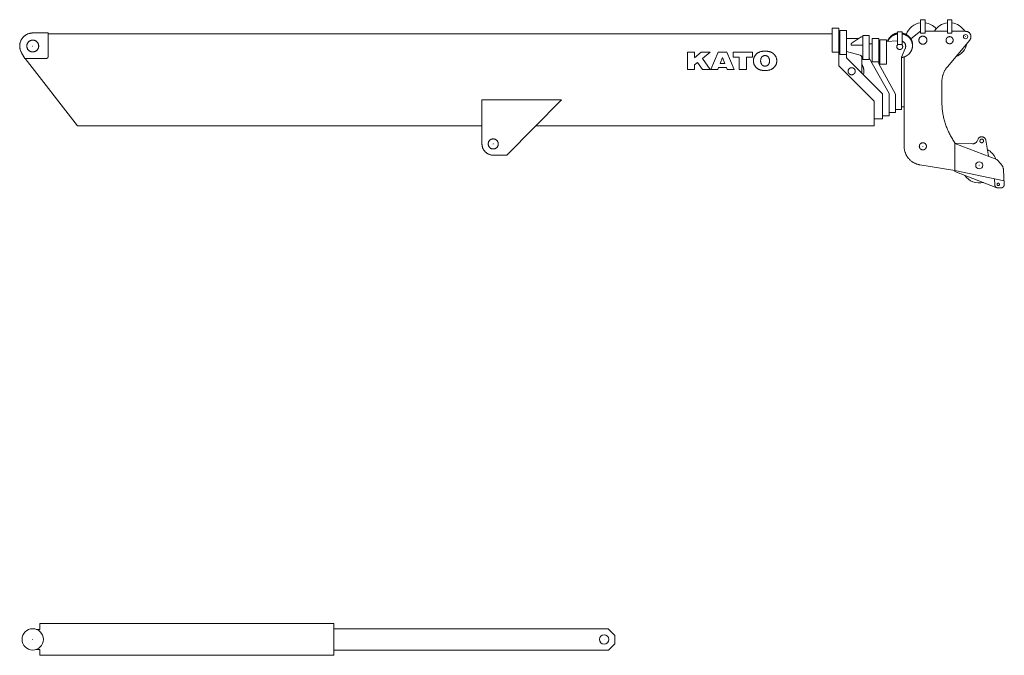
# Model space of a CAD drawing. Extents: x 14865 to 101094, y -2177 to 75864.
# Drawn here: x 14890 to 23186, y -134 to 5222 of the extents above; entities that cross this region are included whole.
import ezdxf

# ---------------------------------------------------------------- set-up
doc = ezdxf.new("R2010")
doc.units = 0
doc.header["$PDMODE"] = 2
doc.linetypes.add('CENTER', pattern=[2, 1.25, -0.25, 0.25, -0.25])
doc.layers.add('中心線・点', color=7, linetype='CENTER', lineweight=13)
doc.layers.add('実線', color=7, linetype='Continuous', lineweight=13)

# ---------------------------------------------------------------- blocks, each defined once
blk = doc.blocks.new('KATO_MR-350R_DERRICK_4.807m')
at = {"layer": '中心線・点'}
for p in [(0, 0), (4814.2, 0)]:
    blk.add_point(p, dxfattribs=at)
at = {"layer": '実線'}
for p, q in [((29.6, 85), (60, 85)), ((60, 133.7), (2537.5, 133.7)), ((60, 85), (60, 133.7)), ((2537.5, 133.7), (2537.5, -133.7)), ((2537.5, 90), (4848, 90)), ((4848, 90), (4904.2, 33.7)), ((4904.2, 33.7), (4904.2, -36.3)), ((4850.5, -90), (4904.2, -36.3)), ((29.6, -85), (60, -85)), ((60, -133.7), (60, -85)), ((60, -133.7), (2537.5, -133.7)), ((2537.5, -90), (4850.5, -90))]:
    blk.add_line(p, q, dxfattribs=at)
for centre, radius in [((0, 0), 90), ((4814.2, 0), 40)]:
    blk.add_circle(centre, radius, dxfattribs=at)
blk = doc.blocks.new('KATO_MR-350R_BOOM_7.5m')
at = {"layer": '中心線・点'}
for p in [(0, 0), (7860, 79), (3880, -825), (7500, -845), (7975, -1005)]:
    blk.add_point(p, dxfattribs=at)
at = {"layer": '実線'}
for p, q in [((7481, 109), (7481, 222)), ((7519, 222), (7481, 222)), ((7519, 109), (7519, 222)), ((7706, 109), (7706, 222)), ((7744, 222), (7706, 222)), ((7744, 109), (7744, 222)), ((0, 110), (130, 110)), ((130, -85), (130, 110)), ((130, 104), (6735, 104)), ((6735, -51), (6735, 151.5)), ((6791, 151.5), (6735, 151.5)), ((6791, -165.4), (6791, 151.5)), ((6801, 83), (6791, 83)), ((6857, 131.5), (6801, 131.5)), ((6801, -71), (6801, 131.5)), ((6857, -98.4), (6857, 131.5)), ((7048, 90), (6994.5, 90)), ((6994.5, -114.5), (6994.5, 90)), ((7048, -114.5), (7048, 90)), ((7286, 13.7), (7286, 119.8)), ((7324, 119.8), (7286, 119.8)), ((7324, 13.7), (7324, 119.8)), ((7480, 124), (7398.3, 60.9)), ((7481, 124), (7480, 124)), ((7519, 109), (7481, 109)), ((7706, 124), (7519, 124)), ((7744, 109), (7706, 109)), ((7860, 124), (7744, 124)), ((6956.9, 63), (6857, 63)), ((6894.5, 20.3), (6979.5, 78.5)), ((6894.5, 8.7), (6894.5, 18.4)), ((6994.5, 8.7), (6894.5, 8.7)), ((6994.5, 78.5), (6979.5, 78.5)), ((7073.5, 19.5), (7048, 19.5)), ((7073.5, -134), (7073.5, 64.5)), ((7128, 64.5), (7073.5, 64.5)), ((7128, -149.2), (7128, 64.5)), ((7138.5, 0), (7128, 0)), ((7193, 51), (7138.5, 51)), ((7138.5, -153), (7138.5, 51)), ((7193, -153), (7193, 51)), ((7286, 44.6), (7193, 38.2)), ((7324, 13.7), (7286, 13.7)), ((7894.5, 50.1), (7706.6, -174.3)), ((-65.8, -105), (-94.7, -55.9)), ((5517.4, -52), (5576.7, -52)), ((5517.4, -197.5), (5517.4, -52)), ((5576.7, -98.4), (5631.2, -52)), ((5576.7, -52), (5576.7, -94)), ((5631.2, -52), (5708.6, -52)), ((5708.6, -52), (5643.8, -104.2)), ((5711.9, -197.5), (5774.5, -52)), ((5774.5, -52), (5848.4, -52)), ((5848.4, -52), (5911, -197.5)), ((5900.5, -52), (6064.5, -52)), ((5900.5, -93.1), (5900.5, -52)), ((6064.5, -52), (6064.5, -93.1)), ((6791, -51), (6735, -51)), ((6857, -71), (6801, -71)), ((6970.3, -76.5), (6857, -45.5)), ((7351.2, -21.9), (7320, -92.9)), ((110, -105), (-65.8, -105)), ((375.8, -671.5), (-64.5, -105)), ((5601.3, -137.3), (5576.7, -157.6)), ((5576.7, -157.6), (5576.7, -197.5)), ((5643.8, -197.5), (5601.3, -137.3)), ((5643.8, -104.2), (5707.4, -197.5)), ((5811.4, -95.4), (5791.5, -146.4)), ((5791.5, -146.4), (5831.4, -146.4)), ((5831.4, -146.4), (5811.4, -95.4)), ((5952, -93.1), (5900.5, -93.1)), ((5952, -197.5), (5952, -93.1)), ((6013, -93.1), (6013, -197.5)), ((6064.5, -93.1), (6013, -93.1)), ((7090, -464.4), (6791, -165.4)), ((7160, -401.4), (6857, -98.4)), ((6985, -226.4), (6985, -95.8)), ((7048, -114.5), (6994.5, -114.5)), ((7215, -401.2), (7048, -101.2)), ((7128, -134), (7073.5, -134)), ((7270, -404.2), (7128, -149.2)), ((7193, -153), (7138.5, -153)), ((7320, -535.5), (7320, -92.9)), ((7342, -845), (7342, -91.7)), ((5576.7, -197.5), (5517.4, -197.5)), ((5707.4, -197.5), (5643.8, -197.5)), ((5772.1, -197.5), (5711.9, -197.5)), ((5778.2, -182.2), (5772.1, -197.5)), ((5844.6, -182.2), (5778.2, -182.2)), ((5850.7, -197.5), (5844.6, -182.2)), ((5911, -197.5), (5850.7, -197.5)), ((6013, -197.5), (5952, -197.5)), ((7660, -469.2), (7660, -302.7)), ((7160, -613.5), (7160, -401.4)), ((7215, -587.5), (7215, -401.2)), ((7270, -560.5), (7270, -404.2)), ((4455.5, -454.5), (3785, -454.5)), ((3785, -454.5), (3785, -825)), ((3995.7, -920), (4455.5, -454.5)), ((7090, -671.5), (7090, -464.4)), ((7270, -560.5), (7215, -560.5)), ((7320, -535.5), (7270, -535.5)), ((7342, -511), (7320, -511)), ((7160, -613.5), (7090, -613.5)), ((7215, -587.5), (7160, -587.5)), ((3785, -671.5), (375, -671.5)), ((7090, -671.5), (4241.2, -671.5)), ((7770, -1058.2), (7770, -815.5)), ((7918.9, -823.9), (7770, -819.3)), ((8123.5, -955.4), (7770, -819.9)), ((7964.6, -784), (7956, -801.6)), ((8051.6, -927.8), (8030.5, -794)), ((3880, -920), (3995.7, -920)), ((8158.5, -994.2), (8123.5, -955.4)), ((7770, -1049), (7474.6, -1000.9)), ((8184.3, -1136), (7770, -1049)), ((8124.3, -1194), (7770, -1058.2)), ((8185.9, -1164.3), (8178.9, -1043)), ((8105.1, -1167.7), (8102.2, -1118.8)), ((8156, -1196), (8135, -1196))]:
    blk.add_line(p, q, dxfattribs=at)
for points in [[(-94.8, -55.9), (-96.8, -52.2), (-98.7, -48.5), (-100.5, -44.7), (-102.1, -40.8), (-103.6, -36.9), (-105, -32.9), (-106.1, -28.9), (-107.2, -24.8), (-108, -20.7), (-108.7, -16.6), (-109.3, -12.4), (-109.7, -8.3), (-109.9, -4.1), (-110, 0.1), (-109.9, 4.3), (-109.7, 8.5), (-109.3, 12.7), (-108.7, 16.8), (-108, 21), (-107.1, 25.1), (-106.1, 29.1), (-104.9, 33.2), (-103.5, 37.1), (-102, 41.1), (-100.4, 44.9), (-98.6, 48.7), (-96.7, 52.4), (-94.6, 56.1), (-92.4, 59.7), (-90.1, 63.1), (-87.6, 66.5), (-85, 69.8), (-82.3, 73), (-79.4, 76.1), (-76.5, 79.1), (-73.4, 81.9), (-70.2, 84.7), (-66.9, 87.3), (-63.6, 89.8), (-60.1, 92.1), (-56.5, 94.4), (-52.9, 96.4), (-49.2, 98.4), (-45.4, 100.2), (-41.5, 101.9), (-37.6, 103.4), (-33.7, 104.7), (-29.6, 105.9), (-25.6, 107), (-21.5, 107.9), (-17.3, 108.6), (-13.2, 109.2), (-9, 109.6), (-4.8, 109.9), (-0.6, 110), (0, 110)], [(7286, 110.1), (7283.9, 109.8), (7281.8, 109.4), (7279.7, 108.9), (7277.7, 108.4), (7275.6, 107.9), (7273.5, 107.3), (7271.5, 106.7), (7269.5, 106.1), (7267.5, 105.4), (7265.5, 104.7), (7263.5, 103.9), (7261.6, 103.1), (7259.6, 102.3), (7257.7, 101.4), (7255.8, 100.5), (7253.9, 99.6), (7252.1, 98.6), (7250.2, 97.6), (7248.4, 96.6), (7246.6, 95.5), (7244.8, 94.4), (7243.1, 93.3), (7241.4, 92.1), (7239.7, 90.9), (7238, 89.7), (7236.4, 88.5), (7234.8, 87.2), (7233.2, 85.9), (7231.6, 84.5), (7230.1, 83.2), (7228.6, 81.8), (7227.1, 80.4), (7225.7, 78.9), (7224.3, 77.4), (7222.9, 75.9), (7221.6, 74.4), (7220.3, 72.9), (7219, 71.3), (7217.7, 69.7), (7216.5, 68.1), (7215.4, 66.5), (7214.2, 64.8), (7213.1, 63.1), (7212, 61.5), (7211, 59.7), (7210, 58), (7209.1, 56.3), (7208.1, 54.5), (7207.2, 52.7), (7206.4, 51), (7205.6, 49.1), (7204.8, 47.3), (7204.1, 45.5), (7203.4, 43.7), (7202.7, 41.8), (7202.1, 39.9), (7201.7, 38.8)], [(7286, 102.6), (7283.9, 102.2), (7281.8, 101.8), (7279.7, 101.4), (7277.7, 100.9), (7275.6, 100.4), (7273.5, 99.8), (7271.5, 99.2), (7269.5, 98.5), (7267.5, 97.9), (7265.5, 97.1), (7263.5, 96.4), (7261.6, 95.6), (7259.6, 94.8), (7257.7, 93.9), (7255.8, 93), (7253.9, 92.1), (7252.1, 91.1), (7250.2, 90.1), (7248.4, 89.1), (7246.6, 88), (7244.8, 86.9), (7243.1, 85.8), (7241.4, 84.6), (7239.7, 83.4), (7238, 82.2), (7236.4, 80.9), (7234.8, 79.7), (7233.2, 78.4), (7231.6, 77), (7230.1, 75.6), (7228.6, 74.2), (7227.1, 72.8), (7225.7, 71.4), (7224.3, 69.9), (7222.9, 68.4), (7221.6, 66.9), (7220.3, 65.3), (7219, 63.8), (7217.7, 62.2), (7216.5, 60.6), (7215.4, 58.9), (7214.2, 57.3), (7213.1, 55.6), (7212, 53.9), (7211, 52.2), (7210, 50.5), (7209.1, 48.8), (7208.1, 47), (7207.2, 45.2), (7206.4, 43.4), (7205.6, 41.6), (7204.8, 39.8), (7204.5, 39)], [(7320, -96.8), (7324.2, -96.2), (7326.3, -95.8), (7328.4, -95.4), (7330.5, -94.9), (7332.6, -94.4), (7334.6, -93.9), (7336.7, -93.3), (7338.7, -92.7), (7340.7, -92.1), (7342.7, -91.4), (7344.7, -90.7), (7346.7, -89.9), (7348.6, -89.1), (7350.6, -88.3), (7352.5, -87.4), (7354.4, -86.5), (7356.3, -85.6), (7358.1, -84.6), (7360, -83.6), (7361.8, -82.6), (7363.6, -81.5), (7365.3, -80.4), (7367.1, -79.3), (7368.8, -78.1), (7370.5, -76.9), (7372.2, -75.7), (7373.8, -74.4), (7375.4, -73.1), (7377, -71.8), (7378.5, -70.5), (7380.1, -69.1), (7381.6, -67.7), (7383, -66.3), (7384.5, -64.8), (7385.9, -63.4), (7387.2, -61.9), (7388.6, -60.3), (7389.9, -58.8), (7391.2, -57.2), (7392.4, -55.6), (7393.6, -54), (7394.8, -52.4), (7395.9, -50.7), (7397, -49.1), (7398.1, -47.4), (7399.1, -45.7), (7400.1, -43.9), (7401, -42.2), (7402, -40.4), (7402.8, -38.6), (7403.7, -36.9), (7404.5, -35), (7405.3, -33.2), (7406, -31.4), (7406.7, -29.6), (7407.4, -27.7), (7408, -25.8), (7408.5, -23.9), (7409.1, -22.1), (7409.6, -20.2), (7410, -18.3), (7410.5, -16.4), (7410.9, -14.4), (7411.2, -12.5), (7411.5, -10.6), (7411.8, -8.6), (7412, -6.7), (7412.3, -2.8), (7412.5, 1.1), (7412.5, 3.2), (7412.4, 7.1), (7412.2, 11), (7411.8, 14.9), (7411.2, 18.7), (7410.5, 22.6), (7409.6, 26.4), (7408.6, 30.2), (7407.4, 33.9), (7406.1, 37.6), (7404.6, 41.3), (7402.9, 44.9), (7401.1, 48.4), (7399.2, 51.9), (7397.1, 55.3), (7394.9, 58.6), (7392.5, 61.8), (7390, 65), (7387.4, 68.1), (7384.6, 71.1), (7381.7, 73.9), (7378.7, 76.7), (7375.6, 79.4), (7372.4, 81.9), (7369, 84.3), (7365.6, 86.6), (7362, 88.8), (7358.4, 90.9), (7354.7, 92.8), (7350.8, 94.6), (7347, 96.2), (7343, 97.7), (7339, 99), (7334.9, 100.2), (7330.8, 101.3), (7326.6, 102.1), (7324, 102.6)], [(7412.4, 7), (7412.5, 10.9), (7412.4, 14.7), (7412.2, 18.6), (7411.8, 22.5), (7411.2, 26.4), (7410.5, 30.2), (7409.6, 34), (7408.6, 37.8), (7407.4, 41.6), (7406, 45.3), (7404.5, 48.9), (7402.9, 52.5), (7401.1, 56), (7399.1, 59.5), (7397, 62.9), (7394.8, 66.2), (7392.4, 69.5), (7389.9, 72.6), (7387.3, 75.7), (7384.5, 78.7), (7381.6, 81.6), (7378.6, 84.3), (7375.5, 87), (7372.2, 89.5), (7368.9, 91.9), (7365.4, 94.2), (7361.9, 96.4), (7358.3, 98.5), (7354.5, 100.4), (7350.7, 102.1), (7346.8, 103.8), (7342.9, 105.3), (7338.8, 106.6), (7334.8, 107.8), (7330.7, 108.8), (7326.5, 109.7), (7324, 110.1)], [(7860, 124), (7862.7, 123.9), (7865.4, 123.7), (7868, 123.3), (7870.6, 122.7), (7873.2, 122), (7875.8, 121.1), (7878.2, 120.1), (7880.7, 119), (7883, 117.7), (7885.3, 116.2), (7887.4, 114.7), (7889.5, 113), (7891.5, 111.1), (7893.4, 109.2), (7895.1, 107.2), (7896.7, 105), (7898.2, 102.8), (7899.6, 100.5), (7900.8, 98.1), (7901.8, 95.6), (7902.7, 93.1), (7903.5, 90.5), (7904.1, 87.9), (7904.6, 85.3), (7904.9, 82.6), (7905, 79.9), (7905, 77.2), (7904.8, 74.5), (7904.4, 71.9), (7903.9, 69.2), (7903.3, 66.6), (7902.5, 64.1), (7901.5, 61.6), (7900.4, 59.1), (7899.1, 56.8), (7897.7, 54.5), (7896.2, 52.3), (7894.5, 50.2), (7894.5, 50.1)], [(7290.9, 13.7), (7290.1, 13.1), (7289.2, 12.5), (7288.5, 11.9), (7287.7, 11.3), (7287, 10.6), (7286.3, 9.9), (7285.7, 9.2), (7285, 8.4), (7284.4, 7.7), (7283.9, 6.9), (7283.4, 6), (7282.9, 5.2), (7282.4, 4.4), (7282, 3.5), (7281.6, 2.6), (7281.3, 1.7), (7281, 0.8), (7280.7, -0.1), (7280.5, -1), (7280.3, -1.9), (7280.2, -2.8), (7280.1, -3.8), (7280, -4.7), (7280, -5.7), (7280, -5.7), (7280, -6.6), (7280.1, -7.6), (7280.3, -9.4), (7280.7, -11.3), (7281.3, -13.1), (7282, -14.9), (7282.8, -16.6), (7283.8, -18.2), (7285, -19.8), (7286.3, -21.3), (7287.7, -22.6), (7289.2, -23.9), (7290.8, -25), (7292.5, -26.1), (7294.4, -27), (7296.3, -27.7), (7298.2, -28.3), (7300.2, -28.8), (7302.2, -29.1), (7304.3, -29.2), (7305.3, -29.2), (7306.4, -29.2), (7307.4, -29.1), (7308.4, -29), (7309.4, -28.8), (7310.5, -28.6), (7311.5, -28.4), (7312.4, -28.1), (7313.4, -27.8), (7314.4, -27.5), (7315.3, -27.1), (7316.3, -26.7), (7317.2, -26.2), (7318, -25.7), (7318.9, -25.2), (7319.7, -24.7), (7320.6, -24.1), (7321.3, -23.5), (7322.1, -22.8), (7322.8, -22.2), (7323.5, -21.5), (7324.2, -20.8), (7324.8, -20), (7325.4, -19.2), (7326, -18.5), (7326.5, -17.6), (7327, -16.8), (7327.5, -16), (7327.9, -15.1), (7328.3, -14.2), (7328.6, -13.4), (7328.9, -12.5), (7329.2, -11.6), (7329.4, -10.6), (7329.6, -9.7), (7329.8, -8.8), (7329.9, -7.8), (7330, -6.9), (7330, -6), (7330, -5), (7329.9, -4.1), (7329.9, -3.1), (7329.6, -1.3), (7329.1, 0.5), (7328.5, 2.3), (7327.7, 4.1), (7326.8, 5.8), (7325.8, 7.4), (7324.6, 8.9), (7323.2, 10.4), (7321.8, 11.7), (7320.2, 12.9), (7319.1, 13.7)], [(7351.2, -21.9), (7351.7, -20.7), (7352.2, -19.4), (7352.7, -18.2), (7353.1, -16.9), (7353.4, -15.6), (7353.8, -14.3), (7354.1, -13), (7354.3, -11.7), (7354.5, -10.4), (7354.7, -9.1), (7354.8, -7.7), (7354.9, -6.4), (7355, -5.1), (7355, -3.8), (7355, -2.6), (7355, 0), (7354.8, 2.7), (7354.5, 5.3), (7354, 8), (7353.4, 10.5), (7352.6, 13.1), (7351.7, 15.6), (7350.6, 18.1), (7349.3, 20.5), (7347.9, 22.8), (7346.4, 25.1), (7344.7, 27.3), (7342.9, 29.4), (7341, 31.3), (7339, 33.2), (7336.8, 35), (7334.5, 36.7), (7332.1, 38.2), (7329.7, 39.6), (7327.1, 40.9), (7324.5, 42), (7324, 42.2)], [(6970.3, -76.5), (6971.1, -76.7), (6972, -77), (6972.8, -77.4), (6973.6, -77.7), (6974.4, -78.1), (6975.2, -78.6), (6976, -79), (6976.7, -79.5), (6977.4, -80.1), (6978.1, -80.7), (6978.8, -81.3), (6979.4, -81.9), (6980, -82.5), (6980.6, -83.2), (6981.1, -83.9), (6981.6, -84.7), (6982.1, -85.4), (6982.6, -86.2), (6983, -87), (6983.3, -87.8), (6983.7, -88.6), (6984, -89.5), (6984.2, -90.3), (6984.5, -91.2), (6984.7, -92.1), (6984.8, -93), (6984.9, -93.9), (6985, -94.7), (6985, -95.8)], [(130, -85), (130, -87), (130, -87.8), (129.9, -88.7), (129.8, -89.5), (129.7, -90.4), (129.5, -91.2), (129.3, -92), (129, -92.8), (128.7, -93.6), (128.4, -94.4), (128, -95.2), (127.6, -95.9), (127.2, -96.7), (126.7, -97.4), (126.2, -98), (125.7, -98.7), (125.1, -99.3), (124.5, -99.9), (123.9, -100.5), (123.2, -101.1), (122.6, -101.6), (121.9, -102.1), (121.1, -102.5), (120.4, -102.9), (119.6, -103.3), (118.9, -103.6), (118.1, -103.9), (117.3, -104.2), (116.5, -104.4), (115.6, -104.6), (114.8, -104.8), (114, -104.9), (113.1, -105), (112, -105), (110, -105)], [(6985, -154.3), (6987.2, -157.7), (6989.3, -161.2), (6991.3, -164.8), (6993.1, -168.4), (6994.7, -172.1), (6996.3, -175.9), (6997.6, -179.7), (6998.8, -183.6), (6999.9, -187.5), (7000.8, -191.4), (7001.6, -195.4), (7002.2, -199.4), (7002.6, -203.5), (7002.9, -207.5), (7003, -211.6), (7003, -215.6), (7002.7, -219.7), (7002.4, -223.7), (7001.9, -227.8), (7001.2, -231.8), (7000.3, -235.7), (6999.3, -239.7), (6999.1, -240.5)], [(7660, -302.7), (7660.1, -297), (7660.3, -291.4), (7660.7, -285.7), (7661.3, -280.1), (7662, -274.5), (7662.9, -268.9), (7663.9, -263.3), (7665.1, -257.8), (7666.4, -252.3), (7667.9, -246.8), (7669.6, -241.4), (7671.4, -236.1), (7673.4, -230.8), (7675.5, -225.5), (7677.7, -220.3), (7680.1, -215.2), (7682.7, -210.2), (7685.4, -205.2), (7688.2, -200.3), (7691.2, -195.5), (7694.3, -190.7), (7697.5, -186.1), (7700.9, -181.5), (7704.3, -177.1), (7706.6, -174.3)], [(7770, -815.5), (7764.4, -807.5), (7759, -799.3), (7753.6, -791.1), (7748.4, -782.8), (7743.4, -774.4), (7738.5, -765.9), (7733.7, -757.4), (7729.1, -748.7), (7724.6, -740), (7720.2, -731.2), (7716, -722.4), (7712, -713.5), (7708, -704.5), (7704.3, -695.4), (7700.7, -686.3), (7697.2, -677.2), (7693.9, -668), (7690.7, -658.7), (7687.7, -649.4), (7684.8, -640), (7682.1, -630.6), (7679.5, -621.1), (7677.1, -611.6), (7674.9, -602.1), (7672.8, -592.5), (7670.9, -582.9), (7669.1, -573.3), (7667.5, -563.6), (7666, -553.9), (7664.7, -544.2), (7663.6, -534.5), (7662.6, -524.7), (7661.7, -515), (7661.1, -505.2), (7660.6, -495.4), (7660.2, -485.6), (7660, -475.8), (7660, -469.2)], [(3880, -920), (3876.1, -919.9), (3872.2, -919.7), (3868.3, -919.3), (3864.5, -918.7), (3860.6, -918), (3856.8, -917.1), (3853.1, -916.1), (3849.4, -914.9), (3845.7, -913.6), (3842.1, -912.1), (3838.6, -910.5), (3835.1, -908.7), (3831.7, -906.8), (3828.4, -904.7), (3825.1, -902.6), (3822, -900.2), (3819, -897.8), (3816, -895.2), (3813.2, -892.5), (3810.5, -889.8), (3807.9, -886.8), (3805.4, -883.8), (3803.1, -880.7), (3800.8, -877.5), (3798.7, -874.2), (3796.8, -870.9), (3795, -867.4), (3793.3, -863.9), (3791.8, -860.3), (3790.4, -856.6), (3789.2, -852.9), (3788.1, -849.2), (3787.2, -845.4), (3786.5, -841.6), (3785.9, -837.7), (3785.4, -833.8), (3785.1, -830), (3785, -826.1), (3785, -825)], [(7918.9, -823.9), (7921.4, -823.9), (7923.9, -823.8), (7926.4, -823.4), (7928.9, -823), (7931.4, -822.3), (7933.8, -821.5), (7936.1, -820.6), (7938.4, -819.5), (7940.6, -818.3), (7942.7, -816.9), (7944.8, -815.4), (7946.7, -813.8), (7948.5, -812.1), (7950.3, -810.2), (7951.9, -808.2), (7953.3, -806.2), (7954.7, -804), (7955.9, -801.8), (7956, -801.6)], [(8030.5, -794), (8030.3, -792.8), (8030.1, -791.6), (8029.8, -790.5), (8029.5, -789.4), (8029.1, -788.2), (8028.7, -787.1), (8028.3, -786), (8027.8, -784.9), (8027.3, -783.9), (8026.7, -782.8), (8026.2, -781.8), (8025.6, -780.8), (8024.9, -779.8), (8024.2, -778.8), (8023.5, -777.9), (8022.8, -776.9), (8022, -776), (8021.2, -775.2), (8020.4, -774.3), (8019.5, -773.5), (8018.6, -772.8), (8017.7, -772), (8016.8, -771.3), (8015.8, -770.6), (8014.8, -769.9), (8013.8, -769.3), (8011.7, -768.2), (8009.6, -767.2), (8008.5, -766.8), (8006.3, -766), (8004, -765.4), (8001.7, -764.9), (7999.3, -764.6), (7997, -764.5), (7994.6, -764.5), (7992.3, -764.7), (7989.9, -765), (7987.6, -765.5), (7985.3, -766.1), (7983.1, -766.9), (7980.9, -767.9), (7978.8, -769), (7976.8, -770.2), (7974.9, -771.6), (7973, -773.1), (7971.3, -774.7), (7969.7, -776.4), (7968.2, -778.2), (7966.8, -780.2), (7965.6, -782.2), (7964.6, -784)], [(7474.6, -1000.9), (7469.7, -1000.1), (7464.7, -999), (7459.9, -997.8), (7455, -996.5), (7450.2, -995), (7445.5, -993.3), (7440.8, -991.5), (7436.2, -989.5), (7431.6, -987.4), (7427.1, -985.2), (7422.7, -982.8), (7418.3, -980.2), (7414.1, -977.6), (7409.9, -974.8), (7405.8, -971.8), (7401.8, -968.8), (7397.9, -965.6), (7394.1, -962.3), (7390.5, -958.9), (7386.9, -955.3), (7383.4, -951.7), (7380.1, -947.9), (7376.9, -944), (7373.8, -940.1), (7370.8, -936), (7368, -931.8), (7365.3, -927.6), (7362.8, -923.3), (7360.3, -918.9), (7358.1, -914.4), (7355.9, -909.8), (7353.9, -905.2), (7352.1, -900.5), (7350.4, -895.8), (7348.9, -891), (7347.5, -886.2), (7346.2, -881.3), (7345.2, -876.4), (7344.2, -871.5), (7343.5, -866.5), (7342.9, -861.5), (7342.4, -856.5), (7342.1, -851.5), (7342, -846.4)], [(8158.5, -994.2), (8160.9, -996.9), (8163.1, -999.7), (8165.2, -1002.6), (8167.1, -1005.6), (8168.9, -1008.7), (8170.6, -1011.9), (8172.2, -1015.1), (8173.6, -1018.4), (8174.8, -1021.8), (8175.9, -1025.2), (8176.8, -1028.6), (8177.6, -1032.1), (8178.2, -1035.6), (8178.7, -1039.2), (8179, -1042.7), (8179, -1043.1)], [(8135, -1196), (8133.9, -1196), (8132.8, -1195.9), (8131.7, -1195.8), (8130.6, -1195.7), (8129.6, -1195.5), (8128.5, -1195.3), (8127.4, -1195), (8126.4, -1194.7), (8125.3, -1194.4), (8124.3, -1194), (8123.3, -1193.6), (8122.3, -1193.2), (8121.3, -1192.7), (8120.3, -1192.2), (8119.4, -1191.6), (8118.4, -1191), (8117.5, -1190.4), (8116.7, -1189.7), (8115.8, -1189.1), (8115, -1188.3), (8114.2, -1187.6), (8113.4, -1186.8), (8112.7, -1186), (8111.9, -1185.2), (8111.3, -1184.3), (8110.6, -1183.5), (8110, -1182.6), (8109.4, -1181.6), (8108.8, -1180.7), (8108.3, -1179.7), (8107.8, -1178.7), (8107.4, -1177.7), (8107, -1176.7), (8106.6, -1175.7), (8106.3, -1174.6), (8106, -1173.6), (8105.7, -1172.5), (8105.5, -1171.5), (8105.3, -1170.4), (8105.2, -1169.3), (8105.1, -1167.7)], [(8185.9, -1164.3), (8186, -1165.4), (8186, -1166.5), (8186, -1167.5), (8185.9, -1168.6), (8185.8, -1169.7), (8185.6, -1170.8), (8185.4, -1171.9), (8185.2, -1173), (8184.9, -1174), (8184.6, -1175.1), (8184.2, -1176.1), (8183.9, -1177.1), (8183.4, -1178.1), (8183, -1179.1), (8182.5, -1180.1), (8181.9, -1181.1), (8181.4, -1182), (8180.8, -1182.9), (8180.1, -1183.8), (8179.5, -1184.7), (8178.8, -1185.5), (8178, -1186.4), (8177.3, -1187.1), (8176.5, -1187.9), (8175.7, -1188.6), (8174.8, -1189.3), (8174, -1190), (8173.1, -1190.7), (8172.2, -1191.3), (8171.2, -1191.8), (8170.3, -1192.4), (8169.3, -1192.9), (8168.3, -1193.4), (8167.3, -1193.8), (8166.3, -1194.2), (8165.3, -1194.5), (8164.2, -1194.9), (8163.2, -1195.1), (8162.1, -1195.4), (8161, -1195.6), (8159.9, -1195.7), (8158.8, -1195.9), (8157.7, -1195.9), (8156.6, -1196), (8156, -1196)]]:
    blk.add_lwpolyline(points, dxfattribs=at)
for points in [[(7485, 79.5), (7487.1, 80.5), (7489.3, 81.3), (7491.5, 81.9), (7493.8, 82.4), (7496.1, 82.8), (7498.4, 83), (7500.8, 83), (7503.1, 82.9), (7505.4, 82.6), (7507.7, 82.1), (7509.9, 81.5), (7512.2, 80.8), (7514.3, 79.8), (7516.4, 78.8), (7518.4, 77.6), (7520.3, 76.3), (7522.1, 74.8), (7523.8, 73.2), (7525.4, 71.5), (7526.9, 69.7), (7528.3, 67.9), (7529.5, 65.9), (7530.6, 63.8), (7531.6, 61.7), (7532.3, 59.5), (7533, 57.2), (7533.5, 55), (7533.8, 52.6), (7534, 50.3), (7534, 49), (7533.9, 46.7), (7533.7, 44.3), (7533.3, 42.1), (7532.7, 39.8), (7532, 37.6), (7531.2, 35.4), (7530.2, 33.3), (7529, 31.3), (7527.7, 29.3), (7526.3, 27.5), (7524.8, 25.7), (7523.1, 24.1), (7521.3, 22.5), (7519.5, 21.1), (7517.5, 19.9), (7515.5, 18.7), (7513.4, 17.7), (7511.2, 16.9), (7509, 16.2), (7506.7, 15.7), (7504.4, 15.3), (7502.1, 15.1), (7499.7, 15), (7497.4, 15.1), (7495.1, 15.4), (7492.8, 15.8), (7490.5, 16.3), (7488.3, 17.1), (7486.2, 17.9), (7484.1, 19), (7482, 20.1), (7480.1, 21.4), (7478.3, 22.9), (7476.5, 24.4), (7474.9, 26.1), (7473.4, 27.9), (7472, 29.7), (7470.7, 31.7), (7469.6, 33.7), (7468.6, 35.9), (7467.8, 38), (7467.1, 40.3), (7466.6, 42.5), (7466.3, 44.9), (7466, 47.2), (7466, 49.5), (7466.1, 51.8), (7466.4, 54.2), (7466.8, 56.4), (7467.4, 58.7), (7468.2, 60.9), (7469, 63.1), (7470.1, 65.2), (7471.3, 67.2), (7472.6, 69.1), (7474, 70.9), (7475.6, 72.7), (7477.3, 74.3), (7479.1, 75.8), (7480.9, 77.2), (7482.9, 78.4)], [(32.9, 37.6), (35, 35.7), (37, 33.7), (38.8, 31.5), (40.5, 29.3), (42.1, 26.9), (43.6, 24.5), (44.9, 22), (46.1, 19.4), (47.1, 16.8), (48, 14.1), (48.7, 11.4), (49.3, 8.6), (49.7, 5.8), (49.9, 3), (50, 0.1), (50, 0), (49.9, -2.8), (49.7, -5.6), (49.3, -8.4), (48.7, -11.2), (48, -14), (47.1, -16.6), (46.1, -19.3), (45, -21.9), (43.7, -24.4), (42.2, -26.8), (40.6, -29.1), (38.9, -31.4), (37.1, -33.6), (35.1, -35.6), (33, -37.5), (30.9, -39.3), (28.6, -41), (26.2, -42.6), (23.8, -44), (21.3, -45.3), (18.7, -46.4), (16, -47.4), (13.3, -48.2), (10.6, -48.9), (7.8, -49.4), (5, -49.8), (2.2, -50), (-0.7, -50), (-3.5, -49.9), (-6.3, -49.6), (-9.1, -49.2), (-11.9, -48.6), (-14.6, -47.8), (-17.3, -46.9), (-19.9, -45.9), (-22.5, -44.7), (-25, -43.3), (-27.4, -41.8), (-29.7, -40.2), (-31.9, -38.5), (-34, -36.6), (-36.1, -34.6), (-38, -32.5), (-39.7, -30.3), (-41.4, -28), (-42.9, -25.7), (-44.3, -23.2), (-45.5, -20.7), (-46.6, -18), (-47.6, -15.4), (-48.4, -12.7), (-49, -9.9), (-49.5, -7.1), (-49.8, -4.3), (-50, -1.5), (-50, 1.3), (-49.8, 4.2), (-49.5, 7), (-49, 9.8), (-48.4, 12.5), (-47.6, 15.2), (-46.7, 17.9), (-45.6, 20.5), (-44.4, 23.1), (-43, 25.5), (-41.5, 27.9), (-39.8, 30.2), (-38.1, 32.4), (-36.2, 34.5), (-34.1, 36.5), (-32, 38.4), (-29.8, 40.1), (-27.5, 41.8), (-25.1, 43.3), (-22.6, 44.6), (-20, 45.8), (-17.4, 46.9), (-14.7, 47.8), (-12, 48.5), (-9.2, 49.1), (-6.5, 49.6), (-3.6, 49.9), (-0.8, 50), (2, 50), (4.8, 49.8), (7.6, 49.4), (10.4, 48.9), (13.2, 48.2), (15.9, 47.4), (18.5, 46.4), (21.1, 45.3), (23.7, 44), (26.1, 42.6), (28.5, 41.1), (30.8, 39.4)], [(7752.2, 36.3), (7751.7, 35.3), (7751.2, 34.3), (7750.6, 33.4), (7750, 32.4), (7749.4, 31.5), (7748.7, 30.7), (7748.1, 29.8), (7747.3, 29), (7746.6, 28.2), (7745.8, 27.4), (7745, 26.7), (7744.2, 25.9), (7743.3, 25.3), (7742.5, 24.6), (7741.6, 24), (7740.6, 23.4), (7739.7, 22.8), (7738.7, 22.3), (7737.7, 21.8), (7736.7, 21.4), (7735.7, 21), (7734.7, 20.6), (7733.6, 20.3), (7732.6, 20), (7731.5, 19.7), (7730.5, 19.5), (7729.4, 19.3), (7728.3, 19.2), (7727.2, 19.1), (7726.1, 19), (7725, 19), (7723.9, 19), (7722.8, 19.1), (7721.7, 19.2), (7720.6, 19.3), (7719.6, 19.5), (7718.5, 19.7), (7717.4, 20), (7716.4, 20.3), (7715.3, 20.6), (7714.3, 21), (7713.3, 21.4), (7712.3, 21.8), (7711.3, 22.3), (7710.3, 22.8), (7709.4, 23.4), (7708.5, 24), (7707.5, 24.6), (7706.7, 25.2), (7705.8, 25.9), (7705, 26.7), (7704.2, 27.4), (7703.4, 28.2), (7702.7, 29), (7701.9, 29.8), (7701.3, 30.7), (7700.6, 31.5), (7700, 32.4), (7699.4, 33.4), (7698.8, 34.3), (7698.3, 35.3), (7697.8, 36.3), (7697.4, 37.3), (7697, 38.3), (7696.6, 39.3), (7696.3, 40.4), (7696, 41.4), (7695.7, 42.5), (7695.5, 43.5), (7695.3, 44.6), (7695.2, 45.7), (7695.1, 46.8), (7695, 47.9), (7695, 49), (7695, 50.1), (7695.1, 51.2), (7695.2, 52.3), (7695.3, 53.4), (7695.5, 54.4), (7695.7, 55.5), (7696, 56.6), (7696.3, 57.6), (7696.6, 58.7), (7697, 59.7), (7697.4, 60.7), (7697.8, 61.7), (7698.3, 62.7), (7698.8, 63.7), (7699.4, 64.6), (7700, 65.5), (7700.6, 66.4), (7701.2, 67.3), (7701.9, 68.2), (7702.7, 69), (7703.4, 69.8), (7704.2, 70.6), (7705, 71.3), (7705.8, 72.1), (7706.7, 72.7), (7707.5, 73.4), (7708.4, 74), (7709.4, 74.6), (7710.3, 75.2), (7711.3, 75.7), (7712.3, 76.2), (7713.3, 76.6), (7714.3, 77), (7715.3, 77.4), (7716.3, 77.7), (7717.4, 78), (7718.5, 78.3), (7719.5, 78.5), (7720.6, 78.7), (7721.7, 78.8), (7722.8, 78.9), (7723.9, 79), (7725, 79), (7726.1, 79), (7727.2, 78.9), (7728.3, 78.8), (7729.4, 78.7), (7730.4, 78.5), (7731.5, 78.3), (7732.6, 78), (7733.6, 77.7), (7734.7, 77.4), (7735.7, 77), (7736.7, 76.6), (7737.7, 76.2), (7738.7, 75.7), (7739.7, 75.2), (7740.6, 74.6), (7741.5, 74), (7742.4, 73.4), (7743.3, 72.8), (7744.2, 72.1), (7745, 71.4), (7745.8, 70.6), (7746.6, 69.8), (7747.3, 69), (7748.1, 68.2), (7748.7, 67.3), (7749.4, 66.5), (7750, 65.6), (7750.6, 64.6), (7751.2, 63.7), (7751.7, 62.7), (7752.2, 61.7), (7752.6, 60.7), (7753, 59.7), (7753.4, 58.7), (7753.7, 57.7), (7754, 56.6), (7754.3, 55.5), (7754.5, 54.5), (7754.7, 53.4), (7754.8, 52.3), (7754.9, 51.2), (7755, 50.1), (7755, 49), (7755, 49), (7755, 47.9), (7754.9, 46.8), (7754.8, 45.7), (7754.7, 44.6), (7754.5, 43.6), (7754.3, 42.5), (7754, 41.4), (7753.7, 40.4), (7753.4, 39.3), (7753, 38.3), (7752.6, 37.3)], [(6196.5, -45), (6198.9, -45.4), (6201.2, -45.8), (6203.5, -46.3), (6205.1, -46.7), (6208.7, -47.5), (6212.2, -48.6), (6215.7, -49.8), (6219.1, -51.1), (6222.4, -52.6), (6225.7, -54.2), (6228.9, -56), (6232, -57.9), (6235, -59.9), (6238, -62.1), (6240.8, -64.4), (6243.6, -66.8), (6245.3, -68.5), (6246.5, -69.7), (6247.8, -70.9), (6250.1, -73.5), (6252.3, -76.2), (6254.4, -79), (6256.4, -81.9), (6258.2, -84.9), (6259.9, -87.9), (6261.5, -91.1), (6262.9, -94.3), (6264.2, -97.5), (6265.3, -100.8), (6266.3, -104.2), (6267.1, -107.6), (6267.7, -111), (6268.2, -114.5), (6268.6, -118), (6268.7, -119.7), (6268.7, -121.5), (6268.7, -124.8), (6268.8, -126.5), (6268.7, -128.3), (6268.5, -131.8), (6268.2, -135.2), (6267.7, -138.7), (6267, -142.1), (6266.2, -145.5), (6265.2, -148.9), (6264.1, -152.2), (6262.8, -155.4), (6261.4, -158.6), (6259.8, -161.8), (6258.1, -164.8), (6256.3, -167.8), (6254.3, -170.7), (6252.2, -173.5), (6250, -176.1), (6248.8, -177.4), (6247.6, -178.7), (6245.3, -181), (6244, -182.3), (6242.6, -183.6), (6239.8, -185.9), (6236.9, -188.2), (6234, -190.3), (6230.9, -192.3), (6227.8, -194.2), (6224.5, -195.9), (6221.2, -197.5), (6217.9, -198.9), (6214.4, -200.2), (6211, -201.3), (6207.4, -202.3), (6205.1, -202.8), (6200.5, -203.8), (6195.8, -204.6), (6191.1, -205.2), (6186.4, -205.7), (6181.7, -206.1), (6179.3, -206.2), (6176.9, -206.2), (6174.5, -206.2), (6172.2, -206.2), (6170.5, -206.2), (6165.8, -206.2), (6161.1, -206.1), (6156.3, -205.9), (6151.6, -205.4), (6146.9, -204.8), (6144.5, -204.5), (6142.2, -204.1), (6139.9, -203.7), (6137.6, -203.2), (6135.9, -202.8), (6132.4, -202), (6128.9, -200.9), (6125.4, -199.7), (6122, -198.4), (6118.7, -196.9), (6115.4, -195.3), (6112.2, -193.5), (6109.1, -191.6), (6106, -189.6), (6103.1, -187.4), (6100.3, -185.1), (6097.5, -182.7), (6095.8, -181), (6094.5, -179.8), (6093.3, -178.5), (6090.9, -175.9), (6088.7, -173.3), (6086.6, -170.5), (6084.7, -167.6), (6082.8, -164.6), (6081.1, -161.5), (6079.6, -158.4), (6078.1, -155.2), (6076.9, -152), (6075.8, -148.6), (6074.8, -145.3), (6074, -141.9), (6073.3, -138.4), (6072.9, -135), (6072.5, -131.5), (6072.4, -129.8), (6072.3, -128), (6072.3, -124.8), (6072.3, -123), (6072.4, -121.2), (6072.5, -117.8), (6072.9, -114.3), (6073.4, -110.8), (6074, -107.4), (6074.9, -104), (6075.8, -100.6), (6077, -97.3), (6078.2, -94.1), (6079.7, -90.9), (6081.2, -87.7), (6082.9, -84.7), (6084.8, -81.7), (6086.8, -78.8), (6088.9, -76.1), (6091.1, -73.4), (6092.3, -72.1), (6093.5, -70.8), (6095.8, -68.5), (6097.1, -67.2), (6098.5, -66), (6101.2, -63.6), (6104.1, -61.3), (6107.1, -59.2), (6110.2, -57.2), (6113.3, -55.3), (6116.5, -53.6), (6119.8, -52), (6123.2, -50.6), (6126.6, -49.3), (6130.1, -48.2), (6133.6, -47.2), (6135.9, -46.7), (6140.6, -45.7), (6145.2, -44.9), (6149.9, -44.3), (6154.7, -43.8), (6159.4, -43.4), (6161.8, -43.3), (6164.1, -43.3), (6166.5, -43.3), (6168.9, -43.3), (6170.5, -43.3), (6175.3, -43.3), (6180, -43.4), (6184.7, -43.6), (6189.5, -44.1), (6194.2, -44.7)], [(6170.5, -80.2), (6169.3, -80.2), (6168.1, -80.3), (6166.9, -80.4), (6165.7, -80.5), (6164.4, -80.7), (6163.2, -80.9), (6160.9, -81.5), (6158.5, -82.2), (6156.2, -83), (6154, -84), (6151.8, -85.2), (6150.8, -85.8), (6149.7, -86.5), (6147.9, -87.8), (6146.1, -89.3), (6144.4, -91), (6142.7, -92.8), (6142, -93.8), (6141.3, -94.7), (6140.6, -95.7), (6139.9, -96.7), (6139.6, -97.2), (6138.9, -98.6), (6138.2, -99.9), (6137, -102.8), (6135.9, -105.6), (6135, -108.5), (6134.2, -111.5), (6133.6, -114.5), (6133.2, -117.5), (6132.9, -120.6), (6132.7, -123.6), (6132.7, -124.8), (6132.8, -127.8), (6133, -130.8), (6133.4, -133.9), (6134, -136.9), (6134.7, -139.9), (6135.6, -142.8), (6136.6, -145.7), (6137.8, -148.5), (6139.1, -151.3), (6139.6, -152.3), (6140.2, -153.3), (6140.9, -154.3), (6142.4, -156.2), (6144, -158.1), (6144.8, -158.9), (6145.7, -159.8), (6146.6, -160.6), (6147.5, -161.4), (6147.9, -161.7), (6149.9, -163.1), (6152, -164.4), (6154.2, -165.5), (6155.3, -166.1), (6156.4, -166.5), (6157.5, -167), (6158.7, -167.4), (6161, -168.1), (6163.4, -168.6), (6165.8, -169), (6168.3, -169.2), (6170.5, -169.3), (6173, -169.2), (6174.2, -169.1), (6175.4, -169), (6176.6, -168.8), (6177.8, -168.6), (6180.2, -168), (6182.6, -167.3), (6184.9, -166.5), (6187.1, -165.5), (6189.2, -164.3), (6190.3, -163.7), (6191.3, -163), (6193.2, -161.7), (6195, -160.2), (6196.7, -158.5), (6198.3, -156.7), (6199.1, -155.7), (6199.8, -154.8), (6200.5, -153.8), (6201.2, -152.8), (6201.5, -152.3), (6202.2, -150.9), (6202.9, -149.6), (6204.1, -146.7), (6205.1, -143.9), (6206.1, -141), (6206.8, -138), (6207.5, -135), (6207.9, -132), (6208.2, -128.9), (6208.3, -125.9), (6208.4, -124.8), (6208.3, -123.2), (6208.3, -121.6), (6208, -118.6), (6207.6, -115.6), (6207.1, -112.5), (6206.4, -109.6), (6205.5, -106.6), (6204.5, -103.7), (6203.3, -100.9), (6202, -98.1), (6201.5, -97.2), (6200.2, -95.2), (6198.7, -93.3), (6197.1, -91.5), (6196.3, -90.6), (6195.4, -89.7), (6194.5, -88.9), (6193.6, -88.1), (6193.2, -87.8), (6191.2, -86.4), (6189.1, -85.1), (6186.9, -84), (6185.8, -83.4), (6184.7, -83), (6183.5, -82.5), (6182.4, -82.1), (6180, -81.4), (6177.6, -80.9), (6175.2, -80.5), (6172.8, -80.3)], [(6920, -190.1), (6920.8, -190.9), (6921.6, -191.7), (6922.3, -192.5), (6923.1, -193.3), (6923.7, -194.2), (6924.4, -195), (6925, -195.9), (6925.6, -196.9), (6926.2, -197.8), (6926.7, -198.8), (6927.2, -199.8), (6927.6, -200.8), (6928, -201.8), (6928.4, -202.8), (6928.7, -203.8), (6929, -204.9), (6929.3, -206), (6929.5, -207), (6929.7, -208.1), (6929.8, -209.2), (6929.9, -210.3), (6930, -211.4), (6930, -212.5), (6930, -212.5), (6930, -213.6), (6929.9, -214.7), (6929.8, -215.8), (6929.7, -216.9), (6929.5, -217.9), (6929.3, -219), (6929, -220.1), (6928.7, -221.1), (6928.4, -222.2), (6928, -223.2), (6927.6, -224.2), (6927.2, -225.2), (6926.7, -226.2), (6926.2, -227.2), (6925.6, -228.1), (6925, -229.1), (6924.4, -230), (6923.7, -230.8), (6923.1, -231.7), (6922.3, -232.5), (6921.6, -233.3), (6920.8, -234.1), (6920, -234.8), (6919.2, -235.6), (6918.3, -236.2), (6917.5, -236.9), (6916.6, -237.5), (6915.6, -238.1), (6914.7, -238.7), (6913.7, -239.2), (6912.7, -239.7), (6911.7, -240.1), (6910.7, -240.5), (6909.7, -240.9), (6908.6, -241.2), (6907.6, -241.5), (6906.5, -241.8), (6905.5, -242), (6904.4, -242.2), (6903.3, -242.3), (6902.2, -242.4), (6901.1, -242.5), (6900, -242.5), (6898.9, -242.5), (6897.8, -242.4), (6896.7, -242.3), (6895.6, -242.2), (6894.6, -242), (6893.5, -241.8), (6892.4, -241.5), (6891.4, -241.2), (6890.3, -240.9), (6889.3, -240.5), (6888.3, -240.1), (6887.3, -239.7), (6886.3, -239.2), (6885.3, -238.7), (6884.4, -238.1), (6883.5, -237.5), (6882.5, -236.9), (6881.7, -236.2), (6880.8, -235.6), (6880, -234.8), (6879.2, -234.1), (6878.4, -233.3), (6877.7, -232.5), (6876.9, -231.7), (6876.3, -230.8), (6875.6, -230), (6875, -229.1), (6874.4, -228.1), (6873.8, -227.2), (6873.3, -226.2), (6872.8, -225.2), (6872.4, -224.2), (6872, -223.2), (6871.6, -222.2), (6871.3, -221.1), (6871, -220.1), (6870.7, -219), (6870.5, -218), (6870.3, -216.9), (6870.2, -215.8), (6870.1, -214.7), (6870, -213.6), (6870, -212.5), (6870, -211.4), (6870.1, -210.3), (6870.2, -209.2), (6870.3, -208.1), (6870.5, -207.1), (6870.7, -206), (6871, -204.9), (6871.3, -203.9), (6871.6, -202.8), (6872, -201.8), (6872.4, -200.8), (6872.8, -199.8), (6873.3, -198.8), (6873.8, -197.8), (6874.4, -196.9), (6875, -196), (6875.6, -195.1), (6876.2, -194.2), (6876.9, -193.3), (6877.7, -192.5), (6878.4, -191.7), (6879.2, -190.9), (6880, -190.2), (6880.8, -189.4), (6881.7, -188.8), (6882.5, -188.1), (6883.4, -187.5), (6884.4, -186.9), (6885.3, -186.3), (6886.3, -185.8), (6887.3, -185.3), (6888.3, -184.9), (6889.3, -184.5), (6890.3, -184.1), (6891.3, -183.8), (6892.4, -183.5), (6893.5, -183.2), (6894.5, -183), (6895.6, -182.8), (6896.7, -182.7), (6897.8, -182.6), (6898.9, -182.5), (6900, -182.5), (6901.1, -182.5), (6902.2, -182.6), (6903.3, -182.7), (6904.4, -182.8), (6905.4, -183), (6906.5, -183.2), (6907.6, -183.5), (6908.6, -183.8), (6909.7, -184.1), (6910.7, -184.5), (6911.7, -184.9), (6912.7, -185.3), (6913.7, -185.8), (6914.7, -186.3), (6915.6, -186.9), (6916.5, -187.5), (6917.4, -188.1), (6918.3, -188.7), (6919.2, -189.4)], [(3884.2, -867.3), (3881.6, -867.5), (3878.9, -867.5), (3876.3, -867.3), (3873.7, -867), (3871.2, -866.6), (3868.6, -866), (3866.2, -865.2), (3863.7, -864.3), (3861.3, -863.2), (3859, -862), (3856.8, -860.6), (3854.7, -859.1), (3852.6, -857.5), (3850.7, -855.8), (3848.8, -853.9), (3847.1, -851.9), (3845.5, -849.9), (3844.1, -847.7), (3842.8, -845.5), (3841.6, -843.1), (3840.5, -840.8), (3839.6, -838.3), (3838.9, -835.8), (3838.3, -833.3), (3837.9, -830.7), (3837.6, -828.1), (3837.5, -825.5), (3837.6, -822.9), (3837.8, -820.3), (3838.1, -817.7), (3838.7, -815.2), (3839.3, -812.6), (3840.2, -810.2), (3841.2, -807.8), (3842.3, -805.4), (3843.6, -803.1), (3845, -800.9), (3846.5, -798.8), (3848.2, -796.8), (3850, -794.9), (3851.9, -793.1), (3853.9, -791.5), (3856, -789.9), (3858.2, -788.5), (3860.5, -787.3), (3862.8, -786.1), (3865.2, -785.1), (3867.7, -784.3), (3870.2, -783.6), (3872.8, -783.1), (3875.4, -782.8), (3878, -782.6), (3880.6, -782.5), (3883.2, -782.6), (3885.8, -782.9), (3888.3, -783.3), (3890.9, -783.9), (3893.4, -784.7), (3895.8, -785.6), (3898.2, -786.6), (3900.5, -787.8), (3902.8, -789.1), (3904.9, -790.6), (3907, -792.2), (3909, -793.9), (3910.8, -795.7), (3912.6, -797.7), (3914.2, -799.7), (3915.7, -801.9), (3917, -804.1), (3918.2, -806.4), (3919.3, -808.8), (3920.2, -811.2), (3921, -813.7), (3921.6, -816.2), (3922, -818.8), (3922.3, -821.4), (3922.5, -824), (3922.5, -825), (3922.4, -827.6), (3922.2, -830.2), (3921.8, -832.8), (3921.2, -835.3), (3920.5, -837.8), (3919.7, -840.3), (3918.6, -842.7), (3917.5, -845), (3916.2, -847.3), (3914.7, -849.5), (3913.2, -851.6), (3911.5, -853.5), (3909.7, -855.4), (3907.8, -857.2), (3905.7, -858.8), (3903.6, -860.3), (3901.4, -861.7), (3899.1, -863), (3896.7, -864.1), (3894.3, -865), (3891.8, -865.8), (3889.3, -866.5), (3886.7, -867)], [(7512.7, -817.8), (7513.7, -818.3), (7514.7, -818.8), (7515.6, -819.4), (7516.5, -820), (7517.4, -820.6), (7518.3, -821.2), (7519.2, -821.9), (7520, -822.6), (7520.8, -823.4), (7521.6, -824.2), (7522.3, -825), (7523.1, -825.8), (7523.7, -826.7), (7524.4, -827.5), (7525, -828.4), (7525.6, -829.4), (7526.2, -830.3), (7526.7, -831.3), (7527.2, -832.3), (7527.6, -833.3), (7528, -834.3), (7528.4, -835.3), (7528.7, -836.3), (7529, -837.4), (7529.3, -838.5), (7529.5, -839.5), (7529.7, -840.6), (7529.8, -841.7), (7529.9, -842.8), (7530, -843.9), (7530, -845), (7530, -845), (7530, -846.1), (7529.9, -847.2), (7529.8, -848.3), (7529.7, -849.4), (7529.5, -850.4), (7529.3, -851.5), (7529, -852.6), (7528.7, -853.6), (7528.4, -854.7), (7528, -855.7), (7527.6, -856.7), (7527.2, -857.7), (7526.7, -858.7), (7526.2, -859.7), (7525.6, -860.6), (7525, -861.6), (7524.4, -862.5), (7523.7, -863.3), (7523.1, -864.2), (7522.3, -865), (7521.6, -865.8), (7520.8, -866.6), (7520, -867.3), (7519.2, -868.1), (7518.3, -868.7), (7517.5, -869.4), (7516.6, -870), (7515.6, -870.6), (7514.7, -871.2), (7513.7, -871.7), (7512.7, -872.2), (7511.7, -872.6), (7510.7, -873), (7509.7, -873.4), (7508.6, -873.7), (7507.6, -874), (7506.5, -874.3), (7505.5, -874.5), (7504.4, -874.7), (7503.3, -874.8), (7502.2, -874.9), (7501.1, -875), (7500, -875), (7498.9, -875), (7497.8, -874.9), (7496.7, -874.8), (7495.6, -874.7), (7494.6, -874.5), (7493.5, -874.3), (7492.4, -874), (7491.4, -873.7), (7490.3, -873.4), (7489.3, -873), (7488.3, -872.6), (7487.3, -872.2), (7486.3, -871.7), (7485.3, -871.2), (7484.4, -870.6), (7483.5, -870), (7482.5, -869.4), (7481.7, -868.8), (7480.8, -868.1), (7480, -867.3), (7479.2, -866.6), (7478.4, -865.8), (7477.7, -865), (7476.9, -864.2), (7476.3, -863.3), (7475.6, -862.5), (7475, -861.6), (7474.4, -860.6), (7473.8, -859.7), (7473.3, -858.7), (7472.8, -857.7), (7472.4, -856.7), (7472, -855.7), (7471.6, -854.7), (7471.3, -853.6), (7471, -852.6), (7470.7, -851.5), (7470.5, -850.5), (7470.3, -849.4), (7470.2, -848.3), (7470.1, -847.2), (7470, -846.1), (7470, -845), (7470, -843.9), (7470.1, -842.8), (7470.2, -841.7), (7470.3, -840.6), (7470.5, -839.6), (7470.7, -838.5), (7471, -837.4), (7471.3, -836.4), (7471.6, -835.3), (7472, -834.3), (7472.4, -833.3), (7472.8, -832.3), (7473.3, -831.3), (7473.8, -830.3), (7474.4, -829.4), (7475, -828.5), (7475.6, -827.6), (7476.2, -826.7), (7476.9, -825.8), (7477.7, -825), (7478.4, -824.2), (7479.2, -823.4), (7480, -822.7), (7480.8, -821.9), (7481.7, -821.3), (7482.5, -820.6), (7483.4, -820), (7484.4, -819.4), (7485.3, -818.8), (7486.3, -818.3), (7487.3, -817.8), (7488.3, -817.4), (7489.3, -817), (7490.3, -816.6), (7491.3, -816.3), (7492.4, -816), (7493.5, -815.7), (7494.5, -815.5), (7495.6, -815.3), (7496.7, -815.2), (7497.8, -815.1), (7498.9, -815), (7500, -815), (7501.1, -815), (7502.2, -815.1), (7503.3, -815.2), (7504.4, -815.3), (7505.4, -815.5), (7506.5, -815.7), (7507.6, -816), (7508.6, -816.3), (7509.7, -816.6), (7510.7, -817), (7511.7, -817.4)], [(7981.4, -804.8), (7981.7, -805.5), (7982.1, -806.2), (7982.4, -806.9), (7982.8, -807.6), (7983.3, -808.3), (7983.7, -808.9), (7984.2, -809.5), (7984.7, -810.1), (7985.3, -810.7), (7985.9, -811.2), (7986.5, -811.7), (7987.1, -812.2), (7987.8, -812.6), (7988.5, -813), (7989.2, -813.4), (7990.4, -813.9), (7991.2, -814.2), (7991.9, -814.4), (7992.7, -814.6), (7993.5, -814.7), (7994.2, -814.8), (7995, -814.9), (7995.8, -814.9), (7996.6, -814.9), (7997.4, -814.9), (7998.2, -814.8), (7998.9, -814.6), (7999.7, -814.5), (8000.5, -814.3), (8001.2, -814), (8002, -813.7), (8002.7, -813.4), (8003.4, -813.1), (8004.1, -812.7), (8004.7, -812.2), (8005.4, -811.8), (8006, -811.3), (8006.6, -810.7), (8007.1, -810.2), (8007.7, -809.6), (8008.2, -809), (8008.6, -808.4), (8009.1, -807.7), (8009.5, -807), (8009.8, -806.3), (8010.2, -805.6), (8010.5, -804.9), (8010.7, -804.2), (8010.9, -803.4), (8011.1, -802.6), (8011.3, -801.9), (8011.4, -801.1), (8011.4, -800.3), (8011.5, -799.5), (8011.5, -799.4), (8011.4, -798.7), (8011.4, -797.9), (8011.3, -797.1), (8011.1, -796.3), (8011, -795.5), (8010.7, -794.8), (8010.5, -794), (8010.2, -793.3), (8009.9, -792.6), (8009.5, -791.9), (8009.1, -791.2), (8008.7, -790.6), (8008.2, -789.9), (8007.7, -789.3), (8007.2, -788.7), (8006.6, -788.2), (8006, -787.7), (8005.4, -787.2), (8004.8, -786.7), (8004.1, -786.3), (8003.5, -785.9), (8002.8, -785.5), (8001.5, -785), (8000.8, -784.7), (8000, -784.5), (7999.3, -784.3), (7998.5, -784.1), (7997.7, -784), (7996.9, -784), (7996.1, -783.9), (7995.4, -784), (7994.6, -784), (7993.8, -784.1), (7993, -784.2), (7992.2, -784.4), (7991.5, -784.6), (7990.7, -784.9), (7990, -785.2), (7989.3, -785.5), (7988.6, -785.8), (7987.9, -786.2), (7987.2, -786.7), (7986.6, -787.1), (7986, -787.6), (7985.4, -788.1), (7984.8, -788.7), (7984.3, -789.3), (7983.8, -789.9), (7983.3, -790.5), (7982.9, -791.2), (7982.5, -791.8), (7982.1, -792.5), (7981.8, -793.3), (7981.5, -794), (7981.2, -794.7), (7981, -795.5), (7980.8, -796.3), (7980.7, -797), (7980.6, -797.8), (7980.5, -798.6), (7980.5, -799.4), (7980.5, -800.2), (7980.6, -801), (7980.7, -801.7), (7980.8, -802.5), (7981, -803.3), (7981.2, -804)], [(8128.9, -1174.2), (8128.4, -1173.8), (8127.9, -1173.4), (8127.5, -1173), (8127, -1172.5), (8126.7, -1172), (8126.3, -1171.4), (8126, -1170.9), (8125.7, -1170.3), (8125.4, -1169.7), (8125.2, -1169.1), (8125.1, -1168.5), (8124.9, -1167.9), (8124.8, -1167.2), (8124.8, -1166.6), (8124.7, -1165.9), (8124.8, -1165.3), (8124.8, -1164.7), (8124.9, -1164), (8125.1, -1163.4), (8125.3, -1162.8), (8125.5, -1162.2), (8125.7, -1161.6), (8126, -1161), (8126.4, -1160.5), (8126.7, -1160), (8127.1, -1159.5), (8127.5, -1159), (8127.8, -1158.8), (8128.2, -1158.3), (8128.7, -1157.9), (8129.2, -1157.5), (8129.8, -1157.2), (8130.3, -1156.9), (8130.9, -1156.6), (8131.5, -1156.4), (8132.1, -1156.2), (8132.7, -1156), (8133.4, -1155.9), (8134, -1155.8), (8134.6, -1155.8), (8135.3, -1155.8), (8135.9, -1155.8), (8136.6, -1155.9), (8137.2, -1156), (8137.8, -1156.1), (8138.4, -1156.3), (8139, -1156.6), (8139.6, -1156.8), (8140.2, -1157.1), (8140.7, -1157.5), (8141.2, -1157.9), (8141.7, -1158.3), (8142.2, -1158.7), (8142.6, -1159.2), (8143, -1159.7), (8143.4, -1160.2), (8143.8, -1160.7), (8144.1, -1161.3), (8144.4, -1161.8), (8144.6, -1162.4), (8144.8, -1163), (8145, -1163.7), (8145.1, -1164.3), (8145.2, -1164.9), (8145.2, -1165.6), (8145.2, -1166.2), (8145.2, -1166.8), (8145.1, -1167.5), (8145, -1168.1), (8144.9, -1168.7), (8144.7, -1169.3), (8144.5, -1169.9), (8144.2, -1170.5), (8143.9, -1171.1), (8143.6, -1171.6), (8143.2, -1172.2), (8142.8, -1172.7), (8142.4, -1173.1), (8141.9, -1173.6), (8141.4, -1174), (8140.9, -1174.4), (8140.4, -1174.7), (8139.8, -1175.1), (8139.2, -1175.3), (8138.6, -1175.6), (8138, -1175.8), (8137.4, -1176), (8136.8, -1176.1), (8136.2, -1176.2), (8135.5, -1176.2), (8134.9, -1176.3), (8134.2, -1176.2), (8133.6, -1176.2), (8133, -1176), (8132.3, -1175.9), (8131.7, -1175.7), (8131.1, -1175.5), (8130.5, -1175.2), (8130, -1174.9), (8129.4, -1174.6)]]:
    blk.add_lwpolyline(points, close=True, dxfattribs=at)
for centre, radius in [((7860, 79), 18), ((7975, -1005), 30)]:
    blk.add_circle(centre, radius, dxfattribs=at)
for centre, radius, start, end in [((7500, 49), 148, 97.37634, 160.90999), ((7500, 49), 148, 40.51405, 82.62216), ((7725, 49), 148, 97.37757, 149.54815), ((7725, 49), 148, 30.45185, 82.62361), ((7725, 49), 148, 290.9309, 349.19837), ((7975, -1005), 149, 20.90864, 62.91286), ((7975, -1005), 149, 214.71929, 283.33029)]:
    blk.add_arc(centre, radius, start, end, dxfattribs=at)

msp = doc.modelspace()

# ---------------------------------------------------------------- block references
at = {"layer": '実線'}
for name, p in [('KATO_MR-350R_BOOM_7.5m', (15000, 5000)), ('KATO_MR-350R_DERRICK_4.807m', (15000, 0))]:
    msp.add_blockref(name, p, dxfattribs=at)

doc.saveas('drawing.dxf')
